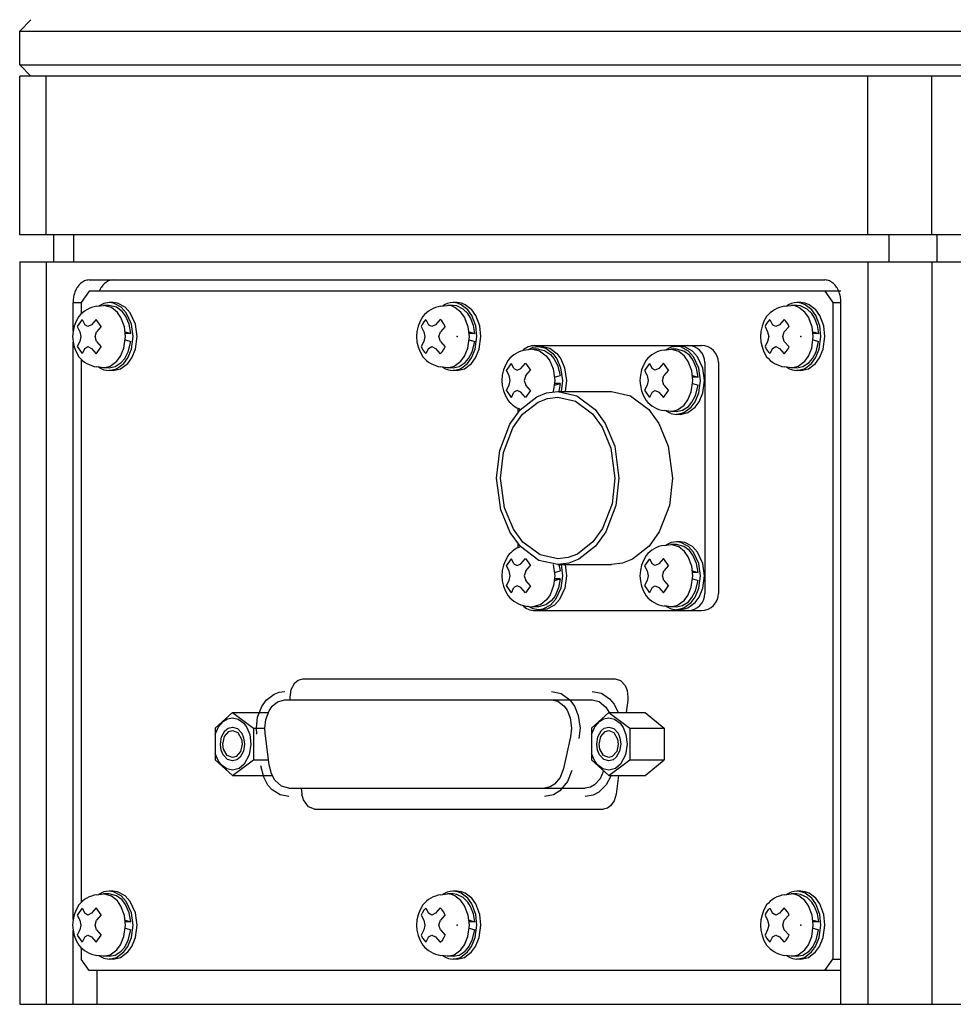
# Model space of a CAD drawing. Units: millimetres. Extents: x 139 to 2320, y -23 to 1500.
# Drawn here: x 907 to 990, y 494 to 581 of the extents above; entities that cross this region are included whole.
import ezdxf

# ---------------------------------------------------------------- set-up
doc = ezdxf.new("R2010")
doc.units = ezdxf.units.MM
doc.header["$LTSCALE"] = 5
doc.layers.add('FV', color=7, linetype='Continuous')

msp = doc.modelspace()

# ---------------------------------------------------------------- linework, layer by layer
for p, q in [((944.268, 555.973), (944.861, 556.046)), ((944.665, 556.13), (944.433, 555.993)), ((944.842, 556.205), (944.665, 556.13)), ((945.105, 556.274), (944.842, 556.205)), ((944.867, 556.046), (944.861, 556.046)), ((945.362, 556.046), (944.867, 556.046)), ((945.221, 556), (944.867, 556.046)), ((945.362, 556.296), (945.105, 556.274)), ((945.538, 555.878), (945.221, 556)), ((945.716, 556.296), (945.362, 556.296)), ((945.716, 556.296), (945.362, 556.296)), ((945.748, 556.246), (945.362, 556.296)), ((945.69, 556.007), (945.362, 556.046)), ((946.274, 555.725), (945.69, 556.007)), ((946.102, 556.246), (945.716, 556.296)), ((946.094, 556.112), (945.748, 556.246)), ((946.667, 555.662), (946.094, 556.112)), ((946.447, 556.112), (946.102, 556.246)), ((947.02, 555.662), (946.447, 556.112)), ((974.673, 555.973), (975.266, 556.046)), ((975.071, 556.13), (974.839, 555.993)), ((975.247, 556.205), (975.071, 556.13)), ((975.511, 556.274), (975.247, 556.205)), ((975.273, 556.046), (975.266, 556.046)), ((975.768, 556.046), (975.273, 556.046)), ((975.626, 556), (975.273, 556.046)), ((975.768, 556.296), (975.511, 556.274)), ((975.943, 555.878), (975.626, 556)), ((976.121, 556.296), (975.768, 556.296)), ((976.121, 556.296), (975.768, 556.296)), ((976.154, 556.246), (975.768, 556.296)), ((976.096, 556.007), (975.768, 556.046)), ((976.679, 555.725), (976.096, 556.007)), ((976.507, 556.246), (976.121, 556.296)), ((976.499, 556.112), (976.154, 556.246)), ((977.073, 555.662), (976.499, 556.112)), ((976.853, 556.112), (976.507, 556.246)), ((977.426, 555.662), (976.853, 556.112)), ((946.063, 555.464), (945.538, 555.878)), ((946.39, 555.005), (946.063, 555.464)), ((946.67, 555.331), (946.274, 555.725)), ((947.024, 555.161), (946.667, 555.662)), ((946.917, 554.947), (946.67, 555.331)), ((947.377, 555.161), (947.02, 555.662)), ((947.374, 554.246), (947.024, 555.161)), ((947.728, 554.246), (947.377, 555.161)), ((976.469, 555.464), (975.943, 555.878)), ((976.796, 555.005), (976.469, 555.464)), ((977.076, 555.331), (976.679, 555.725)), ((977.429, 555.161), (977.073, 555.662)), ((977.323, 554.947), (977.076, 555.331)), ((977.783, 555.161), (977.426, 555.662)), ((977.78, 554.246), (977.429, 555.161)), ((978.133, 554.246), (977.783, 555.161)), ((942.626, 554.357), (942.539, 554.174)), ((942.786, 554.601), (942.626, 554.357)), ((942.974, 554.798), (942.786, 554.601)), ((942.974, 554.798), (943.206, 554.341)), ((943.493, 554.186), (943.206, 554.341)), ((943.809, 554.342), (943.493, 554.186)), ((944.233, 554.808), (943.81, 554.342)), ((944.362, 554.686), (944.233, 554.808)), ((944.673, 554.192), (944.247, 553.723)), ((944.535, 554.459), (944.362, 554.686)), ((944.673, 554.192), (944.535, 554.459)), ((946.712, 554.167), (946.39, 555.005)), ((947.178, 554.28), (946.917, 554.947)), ((947.296, 553.58), (947.178, 554.28)), ((947.483, 553.296), (947.374, 554.246)), ((947.837, 553.296), (947.728, 554.246)), ((973.031, 554.357), (972.945, 554.174)), ((973.191, 554.601), (973.031, 554.357)), ((973.38, 554.798), (973.191, 554.601)), ((973.38, 554.798), (973.612, 554.341)), ((973.899, 554.186), (973.612, 554.341)), ((974.215, 554.342), (973.899, 554.186)), ((974.638, 554.808), (974.215, 554.342)), ((974.768, 554.686), (974.638, 554.808)), ((975.079, 554.192), (974.653, 553.723)), ((974.94, 554.459), (974.768, 554.686)), ((975.079, 554.192), (974.94, 554.459)), ((977.117, 554.167), (976.796, 555.005)), ((977.583, 554.28), (977.323, 554.947)), ((977.702, 553.58), (977.583, 554.28)), ((977.889, 553.296), (977.78, 554.246)), ((978.242, 553.296), (978.133, 554.246)), ((942.539, 554.174), (942.769, 553.722)), ((942.769, 553.722), (942.864, 553.296)), ((944.122, 553.296), (944.247, 553.723)), ((946.812, 553.296), (946.712, 554.167)), ((946.787, 553.729), (947.296, 553.58)), ((947.296, 553.58), (946.801, 553.58)), ((972.945, 554.174), (973.175, 553.722)), ((973.175, 553.722), (973.269, 553.296)), ((974.528, 553.296), (974.653, 553.723)), ((977.217, 553.296), (977.117, 554.167)), ((977.193, 553.729), (977.702, 553.58)), ((977.702, 553.58), (977.207, 553.58)), ((942.769, 552.871), (942.539, 552.419)), ((942.864, 553.296), (942.769, 552.87)), ((944.247, 552.87), (944.122, 553.296)), ((944.247, 552.869), (944.673, 552.4)), ((946.675, 552.284), (946.812, 553.296)), ((946.801, 553.013), (947.282, 552.864)), ((947.061, 551.96), (947.282, 552.864)), ((947.334, 552.192), (947.483, 553.296)), ((947.688, 552.192), (947.837, 553.296)), ((973.175, 552.871), (972.945, 552.419)), ((973.269, 553.296), (973.175, 552.87)), ((974.653, 552.87), (974.528, 553.296)), ((974.653, 552.869), (975.079, 552.4)), ((977.081, 552.284), (977.217, 553.296)), ((977.207, 553.013), (977.688, 552.864)), ((977.467, 551.96), (977.688, 552.864)), ((977.74, 552.192), (977.889, 553.296)), ((978.094, 552.192), (978.242, 553.296)), ((942.539, 552.419), (942.675, 552.15)), ((942.675, 552.15), (942.846, 551.92)), ((942.846, 551.92), (942.974, 551.795)), ((943.206, 552.251), (942.974, 551.795)), ((943.206, 552.251), (943.493, 552.406)), ((943.493, 552.406), (943.809, 552.251)), ((943.809, 552.251), (944.233, 551.784)), ((944.233, 551.784), (944.423, 551.977)), ((944.423, 551.977), (944.585, 552.219)), ((944.585, 552.219), (944.673, 552.4)), ((946.377, 551.563), (946.675, 552.284)), ((946.741, 551.357), (947.061, 551.96)), ((947.009, 551.405), (947.334, 552.192)), ((947.362, 551.405), (947.688, 552.192)), ((972.945, 552.419), (973.081, 552.15)), ((973.081, 552.15), (973.252, 551.92)), ((973.252, 551.92), (973.38, 551.795)), ((973.612, 552.251), (973.38, 551.795)), ((973.612, 552.251), (973.899, 552.406)), ((973.899, 552.406), (974.215, 552.251)), ((974.215, 552.251), (974.638, 551.784)), ((974.639, 551.784), (974.829, 551.977)), ((974.829, 551.977), (974.991, 552.219)), ((974.991, 552.219), (975.079, 552.4)), ((976.782, 551.563), (977.081, 552.284)), ((977.146, 551.357), (977.467, 551.96)), ((977.414, 551.405), (977.74, 552.192)), ((977.768, 551.405), (978.094, 552.192)), ((945.47, 550.682), (946.053, 551.117)), ((945.899, 550.653), (946.429, 550.998)), ((946.02, 550.444), (946.656, 550.919)), ((946.053, 551.117), (946.377, 551.563)), ((946.373, 550.444), (947.01, 550.919)), ((946.429, 550.998), (946.741, 551.357)), ((946.656, 550.919), (947.009, 551.405)), ((947.01, 550.919), (947.362, 551.405)), ((975.876, 550.682), (976.459, 551.117)), ((976.304, 550.653), (976.835, 550.998)), ((976.425, 550.444), (977.062, 550.919)), ((976.459, 551.117), (976.782, 551.563)), ((976.779, 550.444), (977.415, 550.919)), ((976.835, 550.998), (977.146, 551.357)), ((977.062, 550.919), (977.414, 551.405)), ((977.415, 550.919), (977.768, 551.405)), ((944.875, 550.546), (944.268, 550.621)), ((944.43, 550.601), (944.692, 550.45)), ((944.692, 550.45), (944.958, 550.351)), ((944.867, 550.546), (945.47, 550.682)), ((945.362, 550.546), (944.875, 550.546)), ((944.958, 550.351), (945.134, 550.314)), ((945.134, 550.314), (945.362, 550.296)), ((945.362, 550.546), (945.899, 550.653)), ((945.362, 550.296), (946.02, 550.444)), ((945.716, 550.296), (945.362, 550.296)), ((945.716, 550.296), (945.362, 550.296)), ((945.716, 550.296), (946.373, 550.444)), ((975.281, 550.546), (974.674, 550.621)), ((974.836, 550.601), (975.098, 550.45)), ((975.098, 550.45), (975.364, 550.351)), ((975.273, 550.546), (975.876, 550.682)), ((975.768, 550.546), (975.281, 550.546)), ((975.364, 550.351), (975.539, 550.314)), ((975.539, 550.314), (975.768, 550.296)), ((975.768, 550.546), (976.304, 550.653)), ((975.768, 550.296), (976.425, 550.444)), ((976.121, 550.296), (975.768, 550.296)), ((976.121, 550.296), (975.768, 550.296)), ((976.121, 550.296), (976.779, 550.444)), ((944.268, 503.973), (944.861, 504.046)), ((944.665, 504.13), (944.433, 503.993)), ((944.842, 504.205), (944.665, 504.13)), ((945.105, 504.274), (944.842, 504.205)), ((944.867, 504.046), (944.861, 504.046)), ((945.362, 504.046), (944.867, 504.046)), ((945.221, 504), (944.867, 504.046)), ((945.362, 504.296), (945.105, 504.274)), ((945.538, 503.878), (945.221, 504)), ((945.716, 504.296), (945.362, 504.296)), ((945.716, 504.296), (945.362, 504.296)), ((945.748, 504.246), (945.362, 504.296)), ((945.69, 504.007), (945.362, 504.046)), ((946.063, 503.464), (945.538, 503.878)), ((946.274, 503.725), (945.69, 504.007)), ((946.102, 504.246), (945.716, 504.296)), ((946.094, 504.112), (945.748, 504.246)), ((946.667, 503.662), (946.094, 504.112)), ((946.447, 504.112), (946.102, 504.246)), ((947.02, 503.662), (946.447, 504.112)), ((974.673, 503.973), (975.266, 504.046)), ((975.071, 504.13), (974.839, 503.993)), ((975.247, 504.205), (975.071, 504.13)), ((975.511, 504.274), (975.247, 504.205)), ((975.273, 504.046), (975.266, 504.046)), ((975.768, 504.046), (975.273, 504.046)), ((975.626, 504), (975.273, 504.046)), ((975.768, 504.296), (975.511, 504.274)), ((975.943, 503.878), (975.626, 504)), ((976.121, 504.296), (975.768, 504.296)), ((976.121, 504.296), (975.768, 504.296)), ((976.154, 504.246), (975.768, 504.296)), ((976.096, 504.007), (975.768, 504.046)), ((976.469, 503.464), (975.943, 503.878)), ((976.679, 503.725), (976.096, 504.007)), ((976.507, 504.246), (976.121, 504.296)), ((976.499, 504.112), (976.154, 504.246)), ((977.073, 503.662), (976.499, 504.112)), ((976.853, 504.112), (976.507, 504.246)), ((977.426, 503.662), (976.853, 504.112)), ((946.39, 503.005), (946.063, 503.464)), ((946.67, 503.331), (946.274, 503.725)), ((946.712, 502.167), (946.39, 503.005)), ((947.024, 503.161), (946.667, 503.662)), ((946.917, 502.947), (946.67, 503.331)), ((947.178, 502.28), (946.917, 502.947)), ((947.377, 503.161), (947.02, 503.662)), ((947.374, 502.246), (947.024, 503.161)), ((947.728, 502.246), (947.377, 503.161)), ((976.796, 503.005), (976.469, 503.464)), ((977.076, 503.331), (976.679, 503.725)), ((977.117, 502.167), (976.796, 503.005)), ((977.429, 503.161), (977.073, 503.662)), ((977.323, 502.947), (977.076, 503.331)), ((977.583, 502.28), (977.323, 502.947)), ((977.783, 503.161), (977.426, 503.662)), ((977.78, 502.246), (977.429, 503.161)), ((978.133, 502.246), (977.783, 503.161)), ((942.626, 502.357), (942.539, 502.174)), ((942.539, 502.174), (942.769, 501.722)), ((942.786, 502.601), (942.626, 502.357)), ((942.974, 502.798), (942.786, 502.601)), ((942.974, 502.798), (943.206, 502.341)), ((943.493, 502.186), (943.206, 502.341)), ((943.809, 502.342), (943.493, 502.186)), ((944.233, 502.808), (943.81, 502.342)), ((944.362, 502.686), (944.233, 502.808)), ((944.673, 502.192), (944.247, 501.723)), ((944.535, 502.459), (944.362, 502.686)), ((944.673, 502.192), (944.535, 502.459)), ((946.812, 501.296), (946.712, 502.167)), ((947.296, 501.58), (947.178, 502.28)), ((947.483, 501.296), (947.374, 502.246)), ((947.837, 501.296), (947.728, 502.246)), ((973.031, 502.357), (972.945, 502.174)), ((972.945, 502.174), (973.175, 501.722)), ((973.191, 502.601), (973.031, 502.357)), ((973.38, 502.798), (973.191, 502.601)), ((973.38, 502.798), (973.612, 502.341)), ((973.899, 502.186), (973.612, 502.341)), ((974.215, 502.342), (973.899, 502.186)), ((974.638, 502.808), (974.215, 502.342)), ((974.768, 502.686), (974.638, 502.808)), ((975.079, 502.192), (974.653, 501.723)), ((974.94, 502.459), (974.768, 502.686)), ((975.079, 502.192), (974.94, 502.459)), ((977.217, 501.296), (977.117, 502.167)), ((977.702, 501.58), (977.583, 502.28)), ((977.889, 501.296), (977.78, 502.246)), ((978.242, 501.296), (978.133, 502.246)), ((942.769, 501.722), (942.864, 501.296)), ((942.864, 501.296), (942.769, 500.87)), ((944.122, 501.296), (944.247, 501.723)), ((944.247, 500.87), (944.122, 501.296)), ((946.675, 500.284), (946.812, 501.296)), ((946.787, 501.729), (947.296, 501.58)), ((947.296, 501.58), (946.801, 501.58)), ((947.334, 500.192), (947.483, 501.296)), ((947.688, 500.192), (947.837, 501.296)), ((973.175, 501.722), (973.269, 501.296)), ((973.269, 501.296), (973.175, 500.87)), ((974.528, 501.296), (974.653, 501.723)), ((974.653, 500.87), (974.528, 501.296)), ((977.081, 500.284), (977.217, 501.296)), ((977.193, 501.729), (977.702, 501.58)), ((977.702, 501.58), (977.207, 501.58)), ((977.74, 500.192), (977.889, 501.296)), ((978.094, 500.192), (978.242, 501.296)), ((942.769, 500.871), (942.539, 500.419)), ((942.539, 500.419), (942.675, 500.15)), ((943.206, 500.251), (942.974, 499.795)), ((943.206, 500.251), (943.493, 500.406)), ((943.493, 500.406), (943.809, 500.251)), ((943.809, 500.251), (944.233, 499.784)), ((944.247, 500.869), (944.673, 500.4)), ((944.585, 500.219), (944.673, 500.4)), ((946.377, 499.563), (946.675, 500.284)), ((946.801, 501.013), (947.282, 500.864)), ((947.061, 499.96), (947.282, 500.864)), ((973.175, 500.871), (972.945, 500.419)), ((972.945, 500.419), (973.081, 500.15)), ((973.612, 500.251), (973.38, 499.795)), ((973.612, 500.251), (973.899, 500.406)), ((973.899, 500.406), (974.215, 500.251)), ((974.215, 500.251), (974.638, 499.784)), ((974.653, 500.869), (975.079, 500.4)), ((974.991, 500.219), (975.079, 500.4)), ((976.782, 499.563), (977.081, 500.284)), ((977.207, 501.013), (977.688, 500.864)), ((977.467, 499.96), (977.688, 500.864)), ((942.675, 500.15), (942.846, 499.92)), ((942.846, 499.92), (942.974, 499.795)), ((944.233, 499.784), (944.423, 499.977)), ((944.423, 499.977), (944.585, 500.219)), ((946.053, 499.117), (946.377, 499.563)), ((946.656, 498.919), (947.009, 499.405)), ((946.741, 499.357), (947.061, 499.96)), ((947.009, 499.405), (947.334, 500.192)), ((947.01, 498.919), (947.362, 499.405)), ((947.362, 499.405), (947.688, 500.192)), ((973.081, 500.15), (973.252, 499.92)), ((973.252, 499.92), (973.38, 499.795)), ((974.639, 499.784), (974.829, 499.977)), ((974.829, 499.977), (974.991, 500.219)), ((976.459, 499.117), (976.782, 499.563)), ((977.062, 498.919), (977.414, 499.405)), ((977.146, 499.357), (977.467, 499.96)), ((977.414, 499.405), (977.74, 500.192)), ((977.415, 498.919), (977.768, 499.405)), ((977.768, 499.405), (978.094, 500.192)), ((944.875, 498.546), (944.268, 498.621)), ((944.43, 498.601), (944.692, 498.45)), ((944.867, 498.546), (945.47, 498.682)), ((945.362, 498.546), (944.875, 498.546)), ((945.362, 498.546), (945.899, 498.653)), ((945.47, 498.682), (946.053, 499.117)), ((945.899, 498.653), (946.429, 498.998)), ((946.02, 498.444), (946.656, 498.919)), ((946.373, 498.444), (947.01, 498.919)), ((946.429, 498.998), (946.741, 499.357)), ((975.281, 498.546), (974.674, 498.621)), ((974.836, 498.601), (975.098, 498.45)), ((975.273, 498.546), (975.876, 498.682)), ((975.768, 498.546), (975.281, 498.546)), ((975.768, 498.546), (976.304, 498.653)), ((975.876, 498.682), (976.459, 499.117)), ((976.304, 498.653), (976.835, 498.998)), ((976.425, 498.444), (977.062, 498.919)), ((976.779, 498.444), (977.415, 498.919)), ((976.835, 498.998), (977.146, 499.357)), ((944.692, 498.45), (944.958, 498.351)), ((944.958, 498.351), (945.134, 498.314)), ((945.134, 498.314), (945.362, 498.296)), ((945.362, 498.296), (946.02, 498.444)), ((945.716, 498.296), (945.362, 498.296)), ((945.716, 498.296), (945.362, 498.296)), ((945.716, 498.296), (946.373, 498.444)), ((975.098, 498.45), (975.364, 498.351)), ((975.364, 498.351), (975.539, 498.314)), ((975.539, 498.314), (975.768, 498.296)), ((975.768, 498.296), (976.425, 498.444)), ((976.121, 498.296), (975.768, 498.296)), ((976.121, 498.296), (975.768, 498.296)), ((976.121, 498.296), (976.779, 498.444))]:
    msp.add_line(p, q)
for centre, radius, start, end in [((944.615, 553.515), 2.482, 98.03458, 141.15903), ((975.02, 553.515), 2.482, 98.03458, 141.15903), ((945.335, 553.296), 3.193, 146.21096, 213.78892), ((975.74, 553.296), 3.193, 146.21096, 213.78892), ((944.615, 553.078), 2.482, 218.84099, 261.96544), ((975.02, 553.078), 2.482, 218.84099, 261.96544), ((944.615, 501.515), 2.482, 98.03458, 141.15903), ((975.02, 501.515), 2.482, 98.03458, 141.15903), ((945.335, 501.296), 3.193, 146.21096, 213.78892), ((975.74, 501.296), 3.193, 146.21096, 213.78892), ((944.615, 501.078), 2.482, 218.84099, 261.96544), ((975.02, 501.078), 2.482, 218.84099, 261.96544)]:
    msp.add_arc(centre, radius, start, end)
for p in [(945.716, 553.296), (976.121, 553.296), (945.716, 501.296), (976.121, 501.296)]:
    msp.add_point(p)
at = {"layer": 'FV'}
for p, q in [((907.054, 580.296), (908.054, 581.296)), ((907.054, 580.296), (1133.769, 580.296)), ((907.054, 577.296), (907.054, 580.296)), ((907.054, 577.296), (1115.461, 577.296)), ((908.054, 576.296), (907.054, 577.296)), ((1112.269, 576.296), (907.054, 576.296)), ((907.054, 562.296), (907.054, 576.296)), ((909.397, 562.296), (909.397, 576.296)), ((982.034, 562.296), (982.034, 576.296)), ((987.691, 562.296), (987.691, 576.296)), ((1112.269, 562.296), (907.054, 562.296)), ((910.054, 562.296), (910.054, 559.896)), ((911.813, 562.296), (911.813, 559.896)), ((983.892, 562.296), (983.892, 559.896)), ((988.133, 562.296), (988.133, 559.896)), ((907.054, 559.896), (1131.782, 559.896)), ((907.054, 559.896), (907.054, 494.296)), ((909.397, 559.896), (909.397, 494.296)), ((982.034, 559.896), (982.034, 494.296)), ((987.691, 559.896), (987.691, 494.296)), ((913.189, 558.296), (978.242, 558.296)), ((913.189, 557.296), (912.482, 556.296)), ((979.657, 557.296), (913.189, 557.296)), ((978.242, 557.296), (978.95, 556.296)), ((911.774, 556.296), (912.482, 556.296)), ((911.774, 553.787), (911.774, 556.296)), ((912.482, 556.296), (912.482, 555.297)), ((913.862, 555.973), (914.455, 556.046)), ((914.956, 556.046), (914.461, 556.046)), ((915.31, 556.296), (914.956, 556.296)), ((915.31, 556.296), (914.956, 556.296)), ((978.95, 556.296), (979.657, 556.296)), ((978.95, 556.296), (978.95, 498.296)), ((979.657, 494.296), (979.657, 556.296)), ((913.087, 554.186), (912.801, 554.341)), ((913.404, 554.342), (913.087, 554.186)), ((912.363, 553.722), (912.458, 553.296)), ((913.717, 553.296), (913.842, 553.723)), ((916.382, 553.729), (916.891, 553.58)), ((916.891, 553.58), (916.396, 553.58)), ((911.774, 501.787), (911.774, 552.805)), ((912.458, 553.296), (912.363, 552.87)), ((913.842, 552.87), (913.717, 553.296)), ((916.396, 553.013), (916.877, 552.864)), ((952.59, 552.496), (967.338, 552.496)), ((912.801, 552.251), (913.087, 552.406)), ((913.087, 552.406), (913.404, 552.251)), ((952.42, 552.176), (951.813, 552.101)), ((952.907, 552.176), (952.42, 552.176)), ((953.26, 552.426), (952.907, 552.426)), ((953.26, 552.426), (952.907, 552.426)), ((964.017, 552.103), (964.61, 552.176)), ((965.111, 552.176), (964.617, 552.176)), ((965.465, 552.426), (965.111, 552.426)), ((965.465, 552.426), (965.111, 552.426)), ((912.482, 551.246), (912.482, 503.297)), ((967.636, 550.996), (967.636, 530.596)), ((968.838, 550.996), (968.838, 530.596)), ((914.469, 550.546), (913.862, 550.621)), ((914.956, 550.546), (914.469, 550.546)), ((915.31, 550.296), (914.956, 550.296)), ((915.31, 550.296), (914.956, 550.296)), ((950.408, 549.426), (950.314, 549.852)), ((950.751, 550.471), (951.038, 550.316)), ((951.038, 550.316), (951.354, 550.472)), ((951.792, 549.853), (951.667, 549.426)), ((954.346, 549.71), (954.827, 549.858)), ((962.519, 549.852), (962.613, 549.426)), ((963.242, 550.316), (962.956, 550.471)), ((963.559, 550.472), (963.242, 550.316)), ((963.872, 549.426), (963.997, 549.853)), ((966.537, 549.859), (967.046, 549.71)), ((950.314, 549), (950.408, 549.426)), ((951.667, 549.426), (951.792, 548.999)), ((954.332, 548.994), (954.841, 549.143)), ((954.841, 549.143), (954.346, 549.143)), ((962.613, 549.426), (962.519, 549)), ((963.997, 549), (963.872, 549.426)), ((967.046, 549.71), (966.551, 549.71)), ((966.551, 549.143), (967.032, 548.994)), ((951.038, 548.536), (950.751, 548.381)), ((951.354, 548.381), (951.038, 548.536)), ((954.625, 548.446), (959.363, 548.446)), ((962.956, 548.381), (963.242, 548.536)), ((963.242, 548.536), (963.559, 548.381)), ((951.09, 546.968), (951.09, 546.586)), ((964.625, 546.676), (964.017, 546.751)), ((965.111, 546.676), (964.625, 546.676)), ((965.465, 546.426), (965.111, 546.426)), ((965.465, 546.426), (965.111, 546.426)), ((965.465, 535.166), (965.111, 535.166)), ((965.465, 535.166), (965.111, 535.166)), ((951.09, 535.006), (951.09, 534.625)), ((964.017, 534.843), (964.61, 534.916)), ((965.111, 534.916), (964.617, 534.916)), ((950.408, 532.166), (950.314, 532.592)), ((950.751, 533.211), (951.038, 533.056)), ((951.038, 533.056), (951.354, 533.212)), ((951.792, 532.593), (951.667, 532.166)), ((954.346, 532.45), (954.827, 532.598)), ((954.625, 533.146), (959.363, 533.146)), ((962.519, 532.592), (962.613, 532.166)), ((963.242, 533.056), (962.956, 533.211)), ((963.559, 533.212), (963.242, 533.056)), ((963.872, 532.166), (963.997, 532.593)), ((966.537, 532.599), (967.046, 532.45)), ((967.046, 532.45), (966.551, 532.45)), ((950.314, 531.74), (950.408, 532.166)), ((951.667, 532.166), (951.792, 531.739)), ((954.332, 531.734), (954.841, 531.883)), ((954.841, 531.883), (954.346, 531.883)), ((962.613, 532.166), (962.519, 531.74)), ((963.997, 531.74), (963.872, 532.166)), ((966.551, 531.883), (967.032, 531.734)), ((951.038, 531.276), (950.751, 531.121)), ((951.354, 531.121), (951.038, 531.276)), ((962.956, 531.121), (963.242, 531.276)), ((963.242, 531.276), (963.559, 531.121)), ((951.813, 529.49), (952.405, 529.416)), ((952.907, 529.416), (952.412, 529.416)), ((952.59, 529.096), (967.338, 529.096)), ((953.26, 529.166), (952.907, 529.166)), ((953.26, 529.166), (952.907, 529.166)), ((964.625, 529.416), (964.017, 529.491)), ((965.111, 529.416), (964.625, 529.416)), ((965.465, 529.166), (965.111, 529.166)), ((965.465, 529.166), (965.111, 529.166)), ((932.089, 523.046), (959.694, 523.046)), ((930.498, 521.196), (957.679, 521.196)), ((960.809, 521.168), (960.671, 520.068)), ((924.345, 518.682), (925.866, 520.068)), ((925.866, 520.068), (927.739, 518.682)), ((925.866, 520.068), (929.02, 520.068)), ((957.608, 518.682), (959.129, 520.068)), ((959.129, 520.068), (961.002, 518.682)), ((959.129, 520.068), (962.347, 520.068)), ((962.347, 520.068), (964.044, 518.682)), ((924.345, 518.682), (924.345, 515.911)), ((927.739, 518.682), (927.739, 515.911)), ((927.739, 518.682), (928.73, 518.682)), ((957.608, 518.682), (957.608, 515.911)), ((961.002, 518.682), (961.002, 515.911)), ((961.002, 518.682), (964.044, 518.682)), ((964.044, 518.682), (964.044, 515.911)), ((929.111, 515.456), (928.758, 518.257)), ((955.757, 517.934), (955.123, 515.134)), ((925.866, 514.525), (924.345, 515.911)), ((925.866, 514.525), (927.739, 515.911)), ((927.739, 515.911), (929.054, 515.911)), ((959.129, 514.525), (957.608, 515.911)), ((959.129, 514.525), (961.002, 515.911)), ((961.002, 515.911), (964.044, 515.911)), ((962.347, 514.525), (964.044, 515.911)), ((925.866, 514.525), (929.373, 514.525)), ((959.129, 514.525), (962.347, 514.525)), ((959.98, 514.525), (959.774, 512.868)), ((930.849, 513.396), (957.046, 513.396)), ((931.944, 513.396), (932.01, 512.868)), ((933.124, 511.546), (958.66, 511.546)), ((913.862, 503.973), (914.455, 504.046)), ((914.956, 504.046), (914.461, 504.046)), ((915.31, 504.296), (914.956, 504.296)), ((915.31, 504.296), (914.956, 504.296)), ((913.087, 502.186), (912.801, 502.341)), ((913.404, 502.342), (913.087, 502.186)), ((912.363, 501.722), (912.458, 501.296)), ((912.458, 501.296), (912.363, 500.87)), ((913.717, 501.296), (913.842, 501.723)), ((913.842, 500.87), (913.717, 501.296)), ((916.382, 501.729), (916.891, 501.58)), ((916.891, 501.58), (916.396, 501.58)), ((911.774, 494.296), (911.774, 500.805)), ((912.801, 500.251), (913.087, 500.406)), ((913.087, 500.406), (913.404, 500.251)), ((916.396, 501.013), (916.877, 500.864)), ((912.482, 499.246), (912.482, 498.296)), ((914.469, 498.546), (913.862, 498.621)), ((914.956, 498.546), (914.469, 498.546)), ((913.189, 497.296), (912.482, 498.296)), ((915.31, 498.296), (914.956, 498.296)), ((915.31, 498.296), (914.956, 498.296)), ((978.242, 497.296), (978.95, 498.296)), ((978.95, 498.296), (979.657, 498.296)), ((979.657, 497.296), (913.189, 497.296)), ((913.896, 494.296), (913.896, 497.296)), ((907.054, 494.296), (1171.054, 494.296))]:
    msp.add_line(p, q, dxfattribs=at)
for points in [[(913.189, 558.296), (913.085, 558.291), (912.982, 558.275), (912.882, 558.249), (912.784, 558.213), (912.691, 558.168), (912.601, 558.116), (912.516, 558.056), (912.436, 557.99), (912.361, 557.918), (912.291, 557.842), (912.226, 557.761), (912.165, 557.677), (912.11, 557.589), (912.059, 557.499), (912.012, 557.406), (911.97, 557.311), (911.932, 557.214), (911.898, 557.115), (911.869, 557.015), (911.844, 556.914), (911.822, 556.812), (911.805, 556.71), (911.791, 556.607), (911.782, 556.503), (911.776, 556.4), (911.774, 556.296)], [(915.31, 558.296), (915.206, 558.291), (915.104, 558.275), (915.003, 558.249), (914.906, 558.213), (914.812, 558.168), (914.723, 558.116), (914.638, 558.056), (914.558, 557.99), (914.483, 557.918), (914.412, 557.842), (914.347, 557.761), (914.287, 557.677), (914.231, 557.589), (914.18, 557.499), (914.133, 557.406), (914.091, 557.311), (914.085, 557.296)], [(979.657, 556.296), (979.655, 556.4), (979.649, 556.503), (979.64, 556.607), (979.626, 556.71), (979.609, 556.812), (979.587, 556.914), (979.562, 557.015), (979.533, 557.115), (979.499, 557.214), (979.461, 557.311), (979.419, 557.406), (979.372, 557.499), (979.321, 557.589), (979.266, 557.677), (979.205, 557.761), (979.14, 557.842), (979.07, 557.918), (978.995, 557.99), (978.915, 558.056), (978.83, 558.116), (978.74, 558.168), (978.647, 558.213), (978.549, 558.249), (978.449, 558.275), (978.346, 558.291), (978.242, 558.296)], [(914.024, 550.601), (914.494, 550.369), (914.956, 550.296), (915.614, 550.444), (916.251, 550.919), (916.603, 551.405), (916.929, 552.192), (917.078, 553.296), (916.934, 554.383), (916.476, 555.39), (916.025, 555.888), (915.342, 556.246), (914.956, 556.296), (914.495, 556.225), (914.028, 555.993)], [(914.461, 550.546), (915.064, 550.682), (915.648, 551.117), (915.971, 551.563), (916.269, 552.284), (916.406, 553.296), (916.31, 554.149), (916.002, 554.974), (915.687, 555.431), (915.177, 555.853), (914.461, 556.046), (914.455, 556.046)], [(916.891, 553.58), (916.744, 554.379), (916.412, 555.119), (916.102, 555.518), (915.621, 555.881), (914.956, 556.046)], [(915.31, 550.296), (915.968, 550.444), (916.604, 550.919), (916.957, 551.405), (917.282, 552.192), (917.431, 553.296), (917.287, 554.383), (916.829, 555.39), (916.379, 555.888), (915.696, 556.246), (915.31, 556.296)], [(912.569, 554.798), (912.134, 554.174)], [(912.569, 554.798), (912.801, 554.341)], [(913.827, 554.808), (913.404, 554.342)], [(914.267, 554.192), (913.827, 554.808)], [(914.267, 554.192), (913.842, 553.723)], [(912.134, 554.174), (912.364, 553.722)], [(912.363, 552.871), (912.134, 552.419)], [(913.842, 552.869), (914.267, 552.4)], [(914.956, 550.546), (915.493, 550.653), (916.024, 550.998), (916.335, 551.357), (916.656, 551.96), (916.877, 552.864)], [(912.134, 552.419), (912.569, 551.795)], [(912.801, 552.251), (912.569, 551.795)], [(913.404, 552.251), (913.827, 551.784)], [(913.827, 551.784), (914.267, 552.4)], [(951.975, 552.121), (952.444, 552.354), (952.907, 552.426), (953.565, 552.278), (954.201, 551.803), (954.554, 551.317), (954.879, 550.531), (955.028, 549.426), (954.912, 548.446)], [(952.412, 552.176), (953.015, 552.041), (953.598, 551.605), (953.922, 551.16), (954.22, 550.439), (954.356, 549.426), (954.223, 548.425)], [(952.907, 552.176), (953.444, 552.069), (953.974, 551.725), (954.285, 551.366), (954.606, 550.763), (954.827, 549.858)], [(953.26, 552.426), (953.918, 552.278), (954.554, 551.803), (954.907, 551.317), (955.233, 550.531), (955.382, 549.426), (955.265, 548.446)], [(964.179, 546.731), (964.649, 546.499), (965.111, 546.426), (965.769, 546.574), (966.406, 547.049), (966.758, 547.535), (967.084, 548.322), (967.233, 549.426), (967.089, 550.513), (966.631, 551.52), (966.18, 552.018), (965.497, 552.376), (965.111, 552.426), (964.65, 552.355), (964.183, 552.123)], [(964.617, 546.676), (965.22, 546.812), (965.803, 547.247), (966.126, 547.693), (966.425, 548.414), (966.561, 549.426), (966.465, 550.279), (966.157, 551.104), (965.842, 551.561), (965.332, 551.983), (964.617, 552.176), (964.61, 552.176)], [(967.046, 549.71), (966.899, 550.509), (966.568, 551.249), (966.257, 551.648), (965.776, 552.011), (965.111, 552.176)], [(965.465, 546.426), (966.123, 546.574), (966.759, 547.049), (967.112, 547.535), (967.437, 548.322), (967.586, 549.426), (967.442, 550.513), (966.984, 551.52), (966.534, 552.018), (965.851, 552.376), (965.465, 552.426)], [(950.084, 550.304), (950.519, 550.928)], [(950.751, 550.471), (950.519, 550.928)], [(951.354, 550.472), (951.778, 550.938)], [(951.778, 550.938), (952.218, 550.322)], [(962.724, 550.928), (962.289, 550.304)], [(962.724, 550.928), (962.956, 550.471)], [(963.982, 550.938), (963.559, 550.472)], [(964.422, 550.322), (963.982, 550.938)], [(950.314, 549.852), (950.084, 550.304)], [(951.792, 549.853), (952.218, 550.322)], [(962.289, 550.304), (962.519, 549.852)], [(964.422, 550.322), (963.997, 549.853)], [(950.084, 548.549), (950.314, 549.001)], [(952.218, 548.53), (951.792, 548.999)], [(954.841, 549.143), (954.724, 548.446)], [(962.519, 549.001), (962.289, 548.549)], [(963.997, 548.999), (964.422, 548.53)], [(965.111, 546.676), (965.648, 546.783), (966.179, 547.128), (966.49, 547.487), (966.811, 548.09), (967.032, 548.994)], [(954.625, 533.146), (952.948, 533.523), (951.325, 534.735), (950.425, 535.975), (949.596, 537.98), (949.216, 540.796), (949.494, 543.219), (950.387, 545.551), (951.297, 546.828), (952.759, 547.977), (953.641, 548.319), (954.625, 548.446), (956.303, 548.069), (957.925, 546.858), (958.825, 545.618), (959.655, 543.612), (960.034, 540.796), (959.756, 538.374), (958.863, 536.042), (957.953, 534.765), (956.491, 533.616), (955.609, 533.274), (954.625, 533.146)], [(950.519, 547.925), (950.084, 548.549)], [(950.519, 547.925), (950.751, 548.381)], [(951.778, 547.914), (951.354, 548.381)], [(952.218, 548.53), (951.778, 547.914)], [(959.363, 548.446), (961.04, 548.069), (962.663, 546.858), (963.562, 545.618), (964.392, 543.612), (964.772, 540.796), (964.494, 538.374), (963.601, 536.042), (962.69, 534.765), (961.229, 533.616), (960.347, 533.274), (959.363, 533.146)], [(959.363, 548.446), (961.04, 548.069), (962.663, 546.858), (963.562, 545.618), (964.392, 543.612), (964.772, 540.796), (964.494, 538.374), (963.601, 536.042), (962.69, 534.765), (961.229, 533.616), (960.347, 533.274), (959.363, 533.146)], [(962.289, 548.549), (962.724, 547.925)], [(962.956, 548.381), (962.724, 547.925)], [(963.559, 548.381), (963.982, 547.914)], [(963.982, 547.914), (964.422, 548.53)], [(954.625, 533.646), (953.057, 533.999), (951.541, 535.131), (950.7, 536.29), (949.924, 538.164), (949.569, 540.796), (949.829, 543.06), (950.664, 545.24), (951.515, 546.433), (952.881, 547.507), (953.705, 547.827), (954.625, 547.946), (956.193, 547.594), (957.709, 546.462), (958.55, 545.303), (959.326, 543.428), (959.681, 540.796), (959.421, 538.532), (958.586, 536.353), (957.735, 535.159), (956.369, 534.085), (955.545, 533.766), (954.625, 533.646)], [(964.179, 529.471), (964.649, 529.239), (965.111, 529.166), (965.769, 529.314), (966.406, 529.789), (966.758, 530.275), (967.084, 531.062), (967.233, 532.166), (967.089, 533.253), (966.631, 534.26), (966.18, 534.758), (965.497, 535.116), (965.111, 535.166), (964.65, 535.095), (964.183, 534.863)], [(965.465, 529.166), (966.123, 529.314), (966.759, 529.789), (967.112, 530.275), (967.437, 531.062), (967.586, 532.166), (967.442, 533.253), (966.984, 534.26), (966.534, 534.758), (965.851, 535.116), (965.465, 535.166)], [(964.617, 529.416), (965.22, 529.552), (965.803, 529.987), (966.126, 530.433), (966.425, 531.154), (966.561, 532.166), (966.465, 533.019), (966.157, 533.844), (965.842, 534.301), (965.332, 534.723), (964.617, 534.916), (964.61, 534.916)], [(967.046, 532.45), (966.899, 533.249), (966.568, 533.989), (966.257, 534.388), (965.776, 534.751), (965.111, 534.916)], [(950.084, 533.044), (950.519, 533.668)], [(950.751, 533.211), (950.519, 533.668)], [(951.354, 533.212), (951.778, 533.678)], [(951.778, 533.678), (952.218, 533.062)], [(962.724, 533.668), (962.289, 533.044)], [(962.724, 533.668), (962.956, 533.211)], [(963.982, 533.678), (963.559, 533.212)], [(964.422, 533.062), (963.982, 533.678)], [(950.314, 532.592), (950.084, 533.044)], [(951.792, 532.593), (952.218, 533.062)], [(954.912, 533.146), (955.028, 532.166), (954.884, 531.079), (954.426, 530.073), (953.975, 529.575), (953.293, 529.216), (952.907, 529.166), (952.446, 529.238), (951.978, 529.469)], [(954.223, 533.167), (954.356, 532.166), (954.261, 531.313), (953.953, 530.489), (953.638, 530.031), (953.128, 529.609), (952.412, 529.416), (952.405, 529.416)], [(955.265, 533.146), (955.382, 532.166), (955.238, 531.079), (954.78, 530.073), (954.329, 529.575), (953.646, 529.216), (953.26, 529.166)], [(954.723, 533.148), (954.827, 532.598)], [(962.289, 533.044), (962.519, 532.592)], [(964.422, 533.062), (963.997, 532.593)], [(950.084, 531.289), (950.314, 531.741)], [(952.218, 531.27), (951.792, 531.739)], [(954.841, 531.883), (954.694, 531.083), (954.363, 530.344), (954.053, 529.945), (953.571, 529.582), (952.907, 529.416)], [(962.519, 531.741), (962.289, 531.289)], [(963.997, 531.739), (964.422, 531.27)], [(965.111, 529.416), (965.648, 529.523), (966.179, 529.868), (966.49, 530.227), (966.811, 530.83), (967.032, 531.734)], [(950.519, 530.665), (950.084, 531.289)], [(950.519, 530.665), (950.751, 531.121)], [(951.778, 530.654), (951.354, 531.121)], [(952.218, 531.27), (951.778, 530.654)], [(962.289, 531.289), (962.724, 530.665)], [(962.956, 531.121), (962.724, 530.665)], [(963.559, 531.121), (963.982, 530.654)], [(963.982, 530.654), (964.422, 531.27)], [(930.971, 521.196), (930.957, 521.446), (931.059, 522.109), (931.376, 522.688), (931.672, 522.934), (932.089, 523.046)], [(959.694, 523.046), (960.163, 522.903), (960.573, 522.455), (960.746, 522.035), (960.826, 521.446), (960.809, 521.168)], [(928.014, 518.163), (927.98, 518.696), (928.091, 519.66), (928.459, 520.617), (928.855, 521.171), (929.542, 521.708), (929.986, 521.88), (930.498, 521.946)], [(928.758, 518.257), (928.73, 518.696), (928.817, 519.472), (929.097, 520.221), (929.384, 520.637), (929.847, 521.021), (930.498, 521.196)], [(954.073, 521.946), (954.935, 521.754), (955.704, 521.185), (956.096, 520.645), (956.439, 519.819), (956.591, 518.696), (956.488, 517.769)], [(954.073, 521.196), (954.621, 521.073), (955.151, 520.677), (955.445, 520.272), (955.717, 519.617), (955.841, 518.696), (955.757, 517.934)], [(957.679, 521.946), (958.479, 521.782), (959.21, 521.288), (959.599, 520.813), (959.966, 520.068)], [(957.679, 521.196), (958.288, 521.043), (958.861, 520.555), (959.157, 520.068)], [(924.345, 518.146), (924.637, 518.822), (925.078, 519.323), (925.416, 519.52), (925.866, 519.609), (926.373, 519.495), (926.864, 519.129), (927.136, 518.754), (927.387, 518.148), (927.502, 517.296), (927.355, 516.339), (926.897, 515.501), (926.468, 515.146), (925.866, 514.984), (925.359, 515.098), (924.868, 515.464), (924.596, 515.84), (924.345, 516.447)], [(957.608, 518.146), (957.899, 518.822), (958.341, 519.323), (958.678, 519.52), (959.129, 519.609), (959.636, 519.495), (960.126, 519.129), (960.398, 518.754), (960.649, 518.148), (960.764, 517.296), (960.617, 516.339), (960.159, 515.501), (959.731, 515.146), (959.129, 514.984), (958.621, 515.098), (958.13, 515.464), (957.858, 515.84), (957.608, 516.447)], [(925.866, 518.796), (926.305, 518.662), (926.69, 518.242), (926.852, 517.848), (926.927, 517.296), (926.832, 516.675), (926.535, 516.132), (926.257, 515.902), (925.866, 515.796), (925.427, 515.931), (925.043, 516.351), (924.88, 516.744), (924.806, 517.296), (924.901, 517.917), (925.198, 518.461), (925.476, 518.691), (925.866, 518.796)], [(959.129, 518.796), (959.568, 518.662), (959.952, 518.242), (960.115, 517.848), (960.189, 517.296), (960.094, 516.675), (959.797, 516.132), (959.519, 515.902), (959.129, 515.796), (958.69, 515.931), (958.305, 516.351), (958.143, 516.744), (958.068, 517.296), (958.163, 517.917), (958.46, 518.461), (958.738, 518.691), (959.129, 518.796)], [(925.866, 516.096), (925.402, 516.292), (925.077, 516.855), (925.018, 517.296), (925.156, 517.953), (925.554, 518.412), (925.866, 518.496), (926.331, 518.301), (926.655, 517.738), (926.715, 517.296), (926.577, 516.64), (926.179, 516.181), (925.866, 516.096)], [(959.129, 516.096), (958.664, 516.292), (958.34, 516.855), (958.28, 517.296), (958.418, 517.953), (958.816, 518.412), (959.129, 518.496), (959.593, 518.301), (959.918, 517.738), (959.977, 517.296), (959.839, 516.64), (959.441, 516.181), (959.129, 516.096)], [(930.849, 512.646), (930.09, 512.794), (929.388, 513.24), (929.003, 513.674), (928.625, 514.365), (928.367, 515.362)], [(930.849, 513.396), (930.207, 513.568), (929.612, 514.112), (929.32, 514.648), (929.111, 515.456)], [(955.123, 515.134), (954.825, 514.344), (954.337, 513.743), (953.954, 513.505), (953.439, 513.396)], [(955.855, 514.969), (955.479, 513.977), (954.818, 513.167), (954.25, 512.816), (953.439, 512.646)], [(958.678, 514.936), (958.359, 514.222), (957.885, 513.696), (957.525, 513.49), (957.046, 513.396)], [(959.333, 514.525), (958.907, 513.694), (958.269, 513.048), (957.758, 512.776), (957.046, 512.646)], [(933.124, 511.546), (932.575, 511.747), (932.142, 512.35), (932.01, 512.868)], [(959.774, 512.868), (959.614, 512.288), (959.294, 511.822), (959.026, 511.633), (958.66, 511.546)], [(914.024, 498.601), (914.494, 498.369), (914.956, 498.296), (915.614, 498.444), (916.251, 498.919), (916.603, 499.405), (916.929, 500.192), (917.078, 501.296), (916.934, 502.383), (916.476, 503.39), (916.025, 503.888), (915.342, 504.246), (914.956, 504.296), (914.495, 504.225), (914.028, 503.993)], [(914.461, 498.546), (915.064, 498.682), (915.648, 499.117), (915.971, 499.563), (916.269, 500.284), (916.406, 501.296), (916.31, 502.149), (916.002, 502.974), (915.687, 503.431), (915.177, 503.853), (914.461, 504.046), (914.455, 504.046)], [(916.891, 501.58), (916.744, 502.379), (916.412, 503.119), (916.102, 503.518), (915.621, 503.881), (914.956, 504.046)], [(915.31, 498.296), (915.968, 498.444), (916.604, 498.919), (916.957, 499.405), (917.282, 500.192), (917.431, 501.296), (917.287, 502.383), (916.829, 503.39), (916.379, 503.888), (915.696, 504.246), (915.31, 504.296)], [(912.569, 502.798), (912.134, 502.174)], [(912.134, 502.174), (912.364, 501.722)], [(912.569, 502.798), (912.801, 502.341)], [(913.827, 502.808), (913.404, 502.342)], [(914.267, 502.192), (913.827, 502.808)], [(914.267, 502.192), (913.842, 501.723)], [(912.363, 500.871), (912.134, 500.419)], [(912.134, 500.419), (912.569, 499.795)], [(912.801, 500.251), (912.569, 499.795)], [(913.404, 500.251), (913.827, 499.784)], [(913.827, 499.784), (914.267, 500.4)], [(913.842, 500.869), (914.267, 500.4)], [(914.956, 498.546), (915.493, 498.653), (916.024, 498.998), (916.335, 499.357), (916.656, 499.96), (916.877, 500.864)]]:
    msp.add_lwpolyline(points, dxfattribs=at)
for centre, radius, start, end in [((914.209, 553.515), 2.482, 98.03458, 141.15903), ((914.929, 553.296), 3.193, 146.21096, 213.78892), ((952.59, 550.996), 1.5, 90, 135.80714), ((966.136, 550.996), 1.5, 0, 90), ((967.338, 550.996), 1.5, 0, 90), ((952.16, 549.645), 2.482, 98.03456, 141.15901), ((964.364, 549.645), 2.482, 98.03458, 141.15903), ((914.209, 553.078), 2.482, 218.84099, 261.96544), ((952.879, 549.426), 3.193, 146.21108, 213.78904), ((965.084, 549.426), 3.193, 146.21096, 213.78892), ((952.16, 549.208), 2.482, 218.84097, 250.55742), ((964.364, 549.208), 2.482, 218.84099, 261.96544), ((952.16, 532.385), 2.482, 109.44245, 141.15901), ((964.364, 532.385), 2.482, 98.03458, 141.15903), ((952.879, 532.166), 3.193, 146.21108, 213.78904), ((965.084, 532.166), 3.193, 146.21096, 213.78892), ((952.16, 531.948), 2.482, 218.84097, 261.96542), ((964.364, 531.948), 2.482, 218.84099, 261.96544), ((966.136, 530.596), 1.5, 270, 0), ((967.338, 530.596), 1.5, 270, 0), ((952.59, 530.596), 1.5, 224.19341, 270), ((914.209, 501.515), 2.482, 98.03458, 141.15903), ((914.929, 501.296), 3.193, 146.21096, 213.78892), ((914.209, 501.078), 2.482, 218.84099, 261.96544)]:
    msp.add_arc(centre, radius, start, end, dxfattribs=at)

doc.saveas('drawing.dxf')
